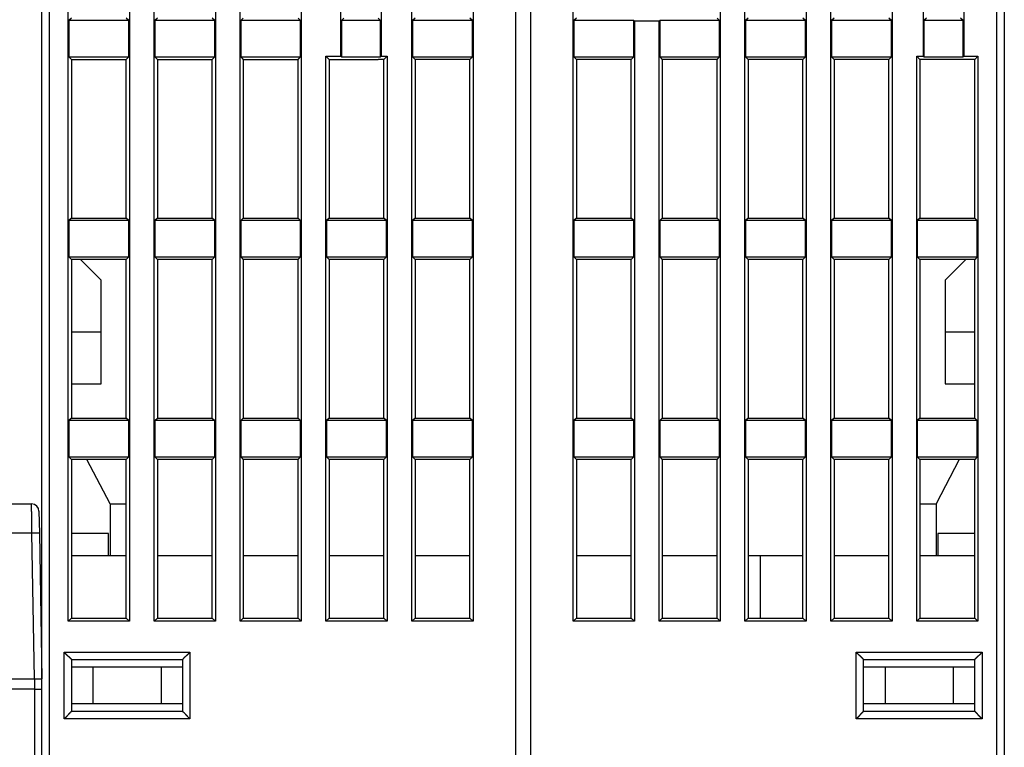
# Model space of a CAD drawing. Extents: x 131 to 813, y 37 to 564.
# Drawn here: x 614 to 680, y 456 to 505 of the extents above; entities that cross this region are included whole.
import ezdxf

# ---------------------------------------------------------------- set-up
doc = ezdxf.new("R2010")
doc.units = 0
doc.layers.add('204', color=7, linetype='CONTINUOUS')

msp = doc.modelspace()

# ---------------------------------------------------------------- linework, layer by layer
at = {"layer": '204', "color": 40, "linetype": 'CONTINUOUS'}
for p, q in [((647.17332, 448.16134), (647.17332, 546.16134)), ((648.17332, 546.16134), (648.17332, 448.16134)), ((615.17332, 452.16134), (615.17332, 544.66134)), ((615.67332, 544.66134), (615.67332, 452.16134)), ((679.67332, 452.16134), (679.67332, 544.66134)), ((680.17332, 544.66134), (680.17332, 452.16134)), ((622.7546, 464.24262), (622.7546, 542.88006)), ((626.89204, 542.88006), (626.89204, 464.24262)), ((628.5546, 464.24262), (628.5546, 542.88006)), ((632.69204, 542.88006), (632.69204, 464.24262)), ((640.1546, 464.24262), (640.1546, 542.88006)), ((644.29204, 542.88006), (644.29204, 464.24262)), ((651.0546, 464.24262), (651.0546, 542.88006)), ((660.99204, 542.88006), (660.99204, 464.24262)), ((662.6546, 464.24262), (662.6546, 542.88006)), ((666.79204, 542.88006), (666.79204, 464.24262)), ((668.4546, 464.24262), (668.4546, 542.88006)), ((672.59204, 542.88006), (672.59204, 464.24262)), ((616.9546, 464.24262), (616.9546, 529.38006)), ((621.09204, 529.38006), (621.09204, 464.24262)), ((635.3546, 502.37772), (635.3546, 518.24262)), ((638.09204, 518.24262), (638.09204, 502.37772)), ((674.7046, 502.38006), (674.7046, 518.24262)), ((677.44204, 518.24262), (677.44204, 502.38006)), ((617.17332, 504.96134), (616.99834, 504.78636)), ((616.99834, 504.78636), (616.99834, 502.33632)), ((621.0483, 504.78636), (616.99834, 504.78636)), ((621.0483, 504.78636), (620.87332, 504.96134)), ((621.0483, 502.33632), (621.0483, 504.78636)), ((622.97332, 504.96134), (622.79834, 504.78636)), ((622.79834, 504.78636), (622.79834, 502.33632)), ((626.8483, 504.78636), (622.79834, 504.78636)), ((626.8483, 504.78636), (626.67332, 504.96134)), ((626.8483, 502.33632), (626.8483, 504.78636)), ((628.77332, 504.96134), (628.59834, 504.78636)), ((628.59834, 504.78636), (628.59834, 502.33632)), ((632.6483, 504.78636), (628.59834, 504.78636)), ((632.6483, 504.78636), (632.47332, 504.96134)), ((632.6483, 502.33632), (632.6483, 504.78636)), ((635.57332, 504.96134), (635.39834, 504.78636)), ((635.39834, 504.78636), (635.39834, 502.33397)), ((638.0483, 504.78636), (635.39834, 504.78636)), ((638.0483, 504.78636), (637.87332, 504.96134)), ((638.0483, 502.33397), (638.0483, 504.78636)), ((640.37332, 504.96134), (640.19834, 504.78636)), ((640.19834, 504.78636), (640.19834, 502.33397)), ((644.2483, 504.78636), (640.19834, 504.78636)), ((644.2483, 504.78636), (644.07332, 504.96134)), ((644.2483, 502.33397), (644.2483, 504.78636)), ((651.27332, 504.96134), (651.09834, 504.78636)), ((651.09834, 504.78636), (651.09834, 502.33397)), ((655.1483, 504.78636), (651.09834, 504.78636)), ((655.1483, 504.78636), (655.19204, 504.74262)), ((655.1483, 502.33397), (655.1483, 504.78636)), ((655.19204, 504.74262), (655.19204, 464.24262)), ((656.8546, 504.74262), (655.19204, 504.74262)), ((656.8546, 504.74262), (656.89834, 504.78636)), ((656.8546, 464.24262), (656.8546, 504.74262)), ((656.89834, 504.78636), (656.89834, 502.33397)), ((660.9483, 504.78636), (656.89834, 504.78636)), ((660.9483, 504.78636), (660.77332, 504.96134)), ((660.9483, 502.33397), (660.9483, 504.78636)), ((662.87332, 504.96134), (662.69834, 504.78636)), ((662.69834, 504.78636), (662.69834, 502.33632)), ((666.7483, 504.78636), (662.69834, 504.78636)), ((666.7483, 504.78636), (666.57332, 504.96134)), ((666.7483, 502.33632), (666.7483, 504.78636)), ((668.67332, 504.96134), (668.49834, 504.78636)), ((668.49834, 504.78636), (668.49834, 502.33632)), ((672.5483, 504.78636), (668.49834, 504.78636)), ((672.5483, 504.78636), (672.37332, 504.96134)), ((672.5483, 502.33632), (672.5483, 504.78636)), ((674.92332, 504.96134), (674.74834, 504.78636)), ((674.74834, 504.78636), (674.74834, 502.33632)), ((677.3983, 504.78636), (674.74834, 504.78636)), ((677.3983, 504.78636), (677.22332, 504.96134)), ((677.3983, 502.33632), (677.3983, 504.78636)), ((616.99834, 502.33632), (617.17332, 502.16134)), ((616.99834, 502.33632), (621.0483, 502.33632)), ((617.17332, 502.16134), (617.17332, 502.16134)), ((617.17332, 502.16134), (620.87332, 502.16134)), ((617.17332, 502.16134), (617.17332, 491.46134)), ((620.87332, 502.16134), (621.0483, 502.33632)), ((620.87332, 491.46134), (620.87332, 502.16134)), ((622.79834, 502.33632), (622.97332, 502.16134)), ((622.79834, 502.33632), (626.8483, 502.33632)), ((622.97332, 502.16134), (626.67332, 502.16134)), ((622.97332, 502.16134), (622.97332, 491.46134)), ((626.67332, 502.16134), (626.8483, 502.33632)), ((626.67332, 491.46134), (626.67332, 502.16134)), ((628.59834, 502.33632), (628.77332, 502.16134)), ((628.59834, 502.33632), (632.6483, 502.33632)), ((628.77332, 502.16134), (632.47332, 502.16134)), ((628.77332, 502.16134), (628.77332, 491.46134)), ((632.47332, 502.16134), (632.6483, 502.33632)), ((632.47332, 491.46134), (632.47332, 502.16134)), ((634.3546, 464.24262), (634.3546, 502.37772)), ((634.3546, 502.37772), (635.3546, 502.37772)), ((634.3546, 502.37772), (634.57332, 502.159)), ((634.57332, 502.15974), (637.87332, 502.15937)), ((634.57332, 502.159), (634.57332, 491.46134)), ((635.3546, 502.37772), (635.39834, 502.33397)), ((635.39834, 502.33397), (638.0483, 502.33397)), ((637.87332, 502.159), (637.87332, 502.159)), ((638.27332, 502.159), (637.87332, 502.159)), ((638.0483, 502.33397), (638.09204, 502.37772)), ((638.09204, 502.37772), (638.49204, 502.37772)), ((638.27332, 502.159), (638.49204, 502.37772)), ((638.27332, 491.46134), (638.27332, 502.159)), ((638.49204, 502.37772), (638.49204, 464.24262)), ((640.19834, 502.33397), (640.37332, 502.159)), ((640.19834, 502.33397), (644.2483, 502.33397)), ((640.37332, 502.159), (640.37332, 491.46134)), ((644.07332, 502.159), (640.37332, 502.159)), ((644.07332, 502.159), (644.2483, 502.33397)), ((644.07332, 491.46134), (644.07332, 502.159)), ((651.09834, 502.33397), (651.27332, 502.159)), ((651.09834, 502.33397), (655.1483, 502.33397)), ((651.27332, 502.159), (651.27332, 491.46134)), ((654.97332, 502.159), (651.27332, 502.159)), ((654.97332, 502.159), (655.1483, 502.33397)), ((654.97332, 491.46134), (654.97332, 502.159)), ((656.89834, 502.33397), (660.9483, 502.33397)), ((656.89834, 502.33397), (657.07332, 502.159)), ((657.07332, 502.159), (657.07332, 491.46134)), ((660.77332, 502.159), (657.07332, 502.159)), ((660.77332, 502.159), (660.9483, 502.33397)), ((660.77332, 491.46134), (660.77332, 502.159)), ((662.69834, 502.33632), (662.87332, 502.16134)), ((662.69834, 502.33632), (666.7483, 502.33632)), ((666.57332, 502.16134), (662.87332, 502.16134)), ((662.87332, 502.16134), (662.87332, 491.46134)), ((666.57332, 502.16134), (666.7483, 502.33632)), ((666.57332, 491.46134), (666.57332, 502.16134)), ((668.49834, 502.33632), (668.67332, 502.16134)), ((668.49834, 502.33632), (672.5483, 502.33632)), ((668.67332, 502.16134), (668.67332, 491.46134)), ((672.37332, 502.16134), (668.67332, 502.16134)), ((668.67332, 502.16026), (668.67333, 502.16026)), ((672.37332, 502.16134), (672.5483, 502.33632)), ((672.37332, 491.46134), (672.37332, 502.16134)), ((674.2546, 464.24262), (674.2546, 502.38006)), ((674.2546, 502.38006), (674.47332, 502.16134)), ((674.2546, 502.38006), (674.7046, 502.38006)), ((675.07332, 502.16134), (674.47332, 502.16134)), ((674.47332, 502.16134), (674.47332, 491.46134)), ((674.7046, 502.38006), (674.74834, 502.33632)), ((674.74834, 502.33632), (677.3983, 502.33632)), ((678.17332, 502.16134), (675.07332, 502.16134)), ((677.3983, 502.33632), (677.44204, 502.38006)), ((677.44204, 502.38006), (678.39204, 502.38006)), ((678.17332, 502.16134), (678.39204, 502.38006)), ((678.17332, 491.46134), (678.17332, 502.16134)), ((678.39204, 502.38006), (678.39204, 464.24262)), ((617.17332, 491.46134), (616.99834, 491.28636)), ((617.17332, 491.46134), (620.87332, 491.46134)), ((621.0483, 491.28636), (620.87332, 491.46134)), ((622.97332, 491.46134), (622.79834, 491.28636)), ((622.97332, 491.46134), (626.67332, 491.46134)), ((626.8483, 491.28636), (626.67332, 491.46134)), ((628.77332, 491.46134), (628.59834, 491.28636)), ((628.77332, 491.46134), (632.47332, 491.46134)), ((632.6483, 491.28636), (632.47332, 491.46134)), ((634.57332, 491.46134), (634.39834, 491.28636)), ((634.57332, 491.46134), (638.27332, 491.46134)), ((638.4483, 491.28636), (638.27332, 491.46134)), ((640.37332, 491.46134), (640.19834, 491.28636)), ((640.37332, 491.46134), (644.07332, 491.46134)), ((644.2483, 491.28636), (644.07332, 491.46134)), ((651.27332, 491.46134), (651.09834, 491.28636)), ((651.27332, 491.46134), (654.97332, 491.46134)), ((655.1483, 491.28636), (654.97332, 491.46134)), ((657.07332, 491.46134), (656.89834, 491.28636)), ((657.07332, 491.46134), (660.77332, 491.46134)), ((660.9483, 491.28636), (660.77332, 491.46134)), ((662.87332, 491.46134), (662.69834, 491.28636)), ((662.87332, 491.46134), (666.57332, 491.46134)), ((666.7483, 491.28636), (666.57332, 491.46134)), ((668.67332, 491.46134), (668.49834, 491.28636)), ((668.67332, 491.46134), (672.37332, 491.46134)), ((672.5483, 491.28636), (672.37332, 491.46134)), ((674.47332, 491.46134), (674.29834, 491.28636)), ((674.47332, 491.46134), (678.17332, 491.46134)), ((678.3483, 491.28636), (678.17332, 491.46134)), ((616.99834, 491.28636), (616.99834, 488.83632)), ((621.0483, 491.28636), (616.99834, 491.28636)), ((621.0483, 488.83632), (621.0483, 491.28636)), ((622.79834, 491.28636), (622.79834, 488.83632)), ((626.8483, 491.28636), (622.79834, 491.28636)), ((626.8483, 488.83632), (626.8483, 491.28636)), ((628.59834, 491.28636), (628.59834, 488.83632)), ((632.6483, 491.28636), (628.59834, 491.28636)), ((632.6483, 488.83632), (632.6483, 491.28636)), ((634.39834, 491.28636), (634.39834, 488.83585)), ((638.4483, 491.28636), (634.39834, 491.28636)), ((638.4483, 488.83585), (638.4483, 491.28636)), ((640.19834, 491.28636), (640.19834, 488.83585)), ((644.2483, 491.28636), (640.19834, 491.28636)), ((644.2483, 488.83585), (644.2483, 491.28636)), ((651.09834, 491.28636), (651.09834, 488.83585)), ((655.1483, 491.28636), (651.09834, 491.28636)), ((655.1483, 488.83585), (655.1483, 491.28636)), ((656.89834, 491.28636), (656.89834, 488.83585)), ((660.9483, 491.28636), (656.89834, 491.28636)), ((660.9483, 488.83585), (660.9483, 491.28636)), ((662.69834, 491.28636), (662.69834, 488.83632)), ((666.7483, 491.28636), (662.69834, 491.28636)), ((666.7483, 488.83632), (666.7483, 491.28636)), ((668.49834, 491.28636), (668.49834, 488.83632)), ((672.5483, 491.28636), (668.49834, 491.28636)), ((672.5483, 488.83632), (672.5483, 491.28636)), ((674.29834, 491.28636), (674.29834, 488.83632)), ((678.3483, 491.28636), (674.29834, 491.28636)), ((678.3483, 488.83632), (678.3483, 491.28636)), ((617.17332, 488.66134), (616.99834, 488.83632)), ((616.99834, 488.83632), (621.0483, 488.83632)), ((620.87332, 488.66134), (621.0483, 488.83632)), ((622.97332, 488.66134), (622.79834, 488.83632)), ((622.79834, 488.83632), (626.8483, 488.83632)), ((626.67332, 488.66134), (626.8483, 488.83632)), ((628.59834, 488.83632), (628.77332, 488.66134)), ((628.59834, 488.83632), (632.6483, 488.83632)), ((632.47332, 488.66134), (632.6483, 488.83632)), ((634.57332, 488.66087), (634.39834, 488.83585)), ((634.39834, 488.83585), (638.4483, 488.83585)), ((638.27332, 488.66087), (638.4483, 488.83585)), ((640.37332, 488.66087), (640.19834, 488.83585)), ((640.19834, 488.83585), (644.2483, 488.83585)), ((644.07332, 488.66087), (644.2483, 488.83585)), ((651.27332, 488.66087), (651.09834, 488.83585)), ((651.09834, 488.83585), (655.1483, 488.83585)), ((654.97332, 488.66087), (655.1483, 488.83585)), ((656.89834, 488.83585), (660.9483, 488.83585)), ((656.89834, 488.83585), (657.07332, 488.66087)), ((660.77332, 488.66087), (660.9483, 488.83585)), ((662.87332, 488.66134), (662.69834, 488.83632)), ((662.69834, 488.83632), (666.7483, 488.83632)), ((666.57332, 488.66134), (666.7483, 488.83632)), ((668.67332, 488.66134), (668.49834, 488.83632)), ((668.49834, 488.83632), (672.5483, 488.83632)), ((672.37332, 488.66134), (672.5483, 488.83632)), ((674.29834, 488.83632), (674.47332, 488.66134)), ((674.29834, 488.83632), (678.3483, 488.83632)), ((678.3483, 488.83632), (678.17332, 488.66134)), ((617.17332, 488.66134), (617.17332, 477.96134)), ((620.87332, 488.66134), (617.17332, 488.66134)), ((619.17332, 487.26134), (617.77331, 488.66135)), ((620.87332, 477.96134), (620.87332, 488.66134)), ((622.97332, 488.66134), (622.97332, 477.96134)), ((626.67332, 488.66134), (622.97332, 488.66134)), ((626.67332, 477.96134), (626.67332, 488.66134)), ((628.77332, 488.66134), (628.77332, 477.96134)), ((632.47332, 488.66134), (628.77332, 488.66134)), ((632.47332, 477.96134), (632.47332, 488.66134)), ((634.57332, 488.66087), (634.57332, 477.96134)), ((638.27332, 488.66087), (634.57332, 488.66087)), ((638.27332, 477.96134), (638.27332, 488.66087)), ((640.37332, 488.66087), (640.37332, 477.96134)), ((644.07332, 488.66087), (640.37332, 488.66087)), ((644.07332, 477.96134), (644.07332, 488.66087)), ((651.27332, 488.66087), (651.27332, 477.96134)), ((654.97332, 488.66087), (651.27332, 488.66087)), ((654.97332, 477.96134), (654.97332, 488.66087)), ((657.07332, 488.66087), (657.07332, 477.96134)), ((660.77332, 488.66087), (657.07332, 488.66087)), ((660.77332, 477.96134), (660.77332, 488.66087)), ((662.87332, 488.66134), (662.87332, 477.96134)), ((666.57332, 488.66134), (662.87332, 488.66134)), ((666.57332, 477.96134), (666.57332, 488.66134)), ((668.67332, 488.66134), (668.67332, 477.96134)), ((672.37332, 488.66134), (668.67332, 488.66134)), ((672.37332, 477.96134), (672.37332, 488.66134)), ((678.17332, 488.66134), (674.47332, 488.66134)), ((674.47332, 488.66134), (674.47332, 477.96134)), ((677.57333, 488.66135), (676.17332, 487.26134)), ((678.17332, 477.96134), (678.17332, 488.66134)), ((619.17332, 483.76134), (619.17332, 487.26134)), ((676.17332, 487.26134), (676.17332, 483.76134)), ((619.17332, 483.76134), (617.17332, 483.76134)), ((619.17332, 480.2609), (619.17332, 483.76134)), ((676.17332, 483.76134), (676.17332, 480.26089)), ((678.17332, 483.76134), (676.17332, 483.76134)), ((617.17332, 480.26134), (619.17332, 480.26134)), ((676.17332, 480.26134), (678.17332, 480.26134)), ((617.17332, 477.96134), (616.99834, 477.78636)), ((616.99834, 477.78636), (616.99834, 475.33632)), ((621.0483, 477.78636), (616.99834, 477.78636)), ((617.17332, 477.96134), (620.87332, 477.96134)), ((621.0483, 477.78636), (620.87332, 477.96134)), ((621.0483, 475.33632), (621.0483, 477.78636)), ((622.79834, 477.78636), (622.97332, 477.96134)), ((622.79834, 477.78636), (622.79834, 475.33632)), ((626.8483, 477.78636), (622.79834, 477.78636)), ((622.97332, 477.96134), (626.67332, 477.96134)), ((626.67332, 477.96134), (626.8483, 477.78636)), ((626.8483, 475.33632), (626.8483, 477.78636)), ((628.77332, 477.96134), (628.59834, 477.78636)), ((628.59834, 477.78636), (628.59834, 475.33632)), ((632.6483, 477.78636), (628.59834, 477.78636)), ((628.77332, 477.96134), (632.47332, 477.96134)), ((632.47332, 477.96134), (632.6483, 477.78636)), ((632.6483, 475.33632), (632.6483, 477.78636)), ((634.57332, 477.96134), (634.39834, 477.78636)), ((634.39834, 477.78636), (634.39834, 475.33632)), ((638.4483, 477.78636), (634.39834, 477.78636)), ((634.57332, 477.96134), (638.27332, 477.96134)), ((638.4483, 477.78636), (638.27332, 477.96134)), ((638.4483, 475.33632), (638.4483, 477.78636)), ((640.37332, 477.96134), (640.19834, 477.78636)), ((640.19834, 477.78636), (640.19834, 475.33632)), ((644.2483, 477.78636), (640.19834, 477.78636)), ((640.37332, 477.96134), (644.07332, 477.96134)), ((644.2483, 477.78636), (644.07332, 477.96134)), ((644.2483, 475.33632), (644.2483, 477.78636)), ((651.27332, 477.96134), (651.09834, 477.78636)), ((651.09834, 477.78636), (651.09834, 475.33632)), ((655.1483, 477.78636), (651.09834, 477.78636)), ((651.27332, 477.96134), (654.97332, 477.96134)), ((655.1483, 477.78636), (654.97332, 477.96134)), ((655.1483, 475.33632), (655.1483, 477.78636)), ((657.07332, 477.96134), (656.89834, 477.78636)), ((656.89834, 477.78636), (656.89834, 475.33632)), ((660.9483, 477.78636), (656.89834, 477.78636)), ((657.07332, 477.96134), (660.77332, 477.96134)), ((660.77332, 477.96134), (660.9483, 477.78636)), ((660.9483, 475.33632), (660.9483, 477.78636)), ((662.87332, 477.96134), (662.69834, 477.78636)), ((662.69834, 477.78636), (662.69834, 475.33632)), ((666.7483, 477.78636), (662.69834, 477.78636)), ((662.87332, 477.96134), (666.57332, 477.96134)), ((666.7483, 477.78636), (666.57332, 477.96134)), ((666.7483, 475.33632), (666.7483, 477.78636)), ((668.67332, 477.96134), (668.49834, 477.78636)), ((668.49834, 477.78636), (668.49834, 475.33632)), ((672.5483, 477.78636), (668.49834, 477.78636)), ((668.67332, 477.96134), (672.37332, 477.96134)), ((672.5483, 477.78636), (672.37332, 477.96134)), ((672.5483, 475.33632), (672.5483, 477.78636)), ((674.47332, 477.96134), (674.29834, 477.78636)), ((674.29834, 477.78636), (674.29834, 475.33632)), ((678.3483, 477.78636), (674.29834, 477.78636)), ((674.47332, 477.96134), (678.17332, 477.96134)), ((678.17332, 477.96134), (678.3483, 477.78636)), ((678.3483, 475.33632), (678.3483, 477.78636)), ((616.99834, 475.33632), (617.17332, 475.16134)), ((616.99834, 475.33632), (621.0483, 475.33632)), ((617.17332, 475.16134), (617.17332, 464.46134)), ((620.87332, 475.16134), (617.17332, 475.16134)), ((619.77332, 472.16134), (618.21331, 475.16136)), ((620.87332, 475.16134), (621.0483, 475.33632)), ((620.87332, 464.46134), (620.87332, 475.16134)), ((622.79834, 475.33632), (622.97332, 475.16134)), ((622.79834, 475.33632), (626.8483, 475.33632)), ((622.97332, 475.16134), (622.97332, 464.46134)), ((626.67332, 475.16134), (622.97332, 475.16134)), ((626.67332, 475.16134), (626.8483, 475.33632)), ((626.67332, 464.46134), (626.67332, 475.16134)), ((628.59834, 475.33632), (628.77332, 475.16134)), ((628.59834, 475.33632), (632.6483, 475.33632)), ((628.77332, 475.16134), (628.77332, 464.46134)), ((632.47332, 475.16134), (628.77332, 475.16134)), ((632.47332, 475.16134), (632.6483, 475.33632)), ((632.47332, 464.46134), (632.47332, 475.16134)), ((634.39834, 475.33632), (634.57332, 475.16134)), ((634.39834, 475.33632), (638.4483, 475.33632)), ((634.57332, 475.16134), (634.57332, 464.46134)), ((638.27332, 475.16134), (634.57332, 475.16134)), ((638.27332, 475.16134), (638.4483, 475.33632)), ((638.27332, 464.46134), (638.27332, 475.16134)), ((640.19834, 475.33632), (640.37332, 475.16134)), ((640.19834, 475.33632), (644.2483, 475.33632)), ((640.37332, 475.16134), (640.37332, 464.46134)), ((644.07332, 475.16134), (640.37332, 475.16134)), ((644.07332, 475.16134), (644.2483, 475.33632)), ((644.07332, 464.46134), (644.07332, 475.16134)), ((651.09834, 475.33632), (651.27332, 475.16134)), ((651.09834, 475.33632), (655.1483, 475.33632)), ((651.27332, 475.16134), (651.27332, 464.46134)), ((654.97332, 475.16134), (651.27332, 475.16134)), ((654.97332, 475.16134), (655.1483, 475.33632)), ((654.97332, 464.46134), (654.97332, 475.16134)), ((656.89834, 475.33632), (660.9483, 475.33632)), ((656.89834, 475.33632), (657.07332, 475.16134)), ((660.77332, 475.16134), (657.07332, 475.16134)), ((657.07332, 475.16134), (657.07332, 464.46134)), ((660.77332, 475.16134), (660.9483, 475.33632)), ((660.77332, 464.46134), (660.77332, 475.16134)), ((662.69834, 475.33632), (662.87332, 475.16134)), ((662.69834, 475.33632), (666.7483, 475.33632)), ((666.57332, 475.16134), (662.87332, 475.16134)), ((662.87332, 475.16134), (662.87332, 464.46134)), ((666.57332, 475.16134), (666.7483, 475.33632)), ((666.57332, 464.46134), (666.57332, 475.16134)), ((668.49834, 475.33632), (668.67332, 475.16134)), ((668.49834, 475.33632), (672.5483, 475.33632)), ((672.37332, 475.16134), (668.67332, 475.16134)), ((668.67332, 475.16134), (668.67332, 464.46134)), ((672.37332, 475.16134), (672.5483, 475.33632)), ((672.37332, 464.46134), (672.37332, 475.16134)), ((674.29834, 475.33632), (674.47332, 475.16134)), ((674.29834, 475.33632), (678.3483, 475.33632)), ((678.17332, 475.16134), (674.47332, 475.16134)), ((674.47332, 475.16134), (674.47332, 464.46134)), ((677.13333, 475.16136), (675.57332, 472.16134)), ((678.3483, 475.33632), (678.17332, 475.16134)), ((678.17332, 464.46134), (678.17332, 475.16134)), ((563.87064, 472.16134), (614.476, 472.16134)), ((619.77332, 472.16134), (619.77332, 468.66395)), ((619.77332, 472.16134), (620.8733, 472.16134)), ((674.4733, 472.16134), (675.57332, 472.16134)), ((675.57332, 472.16134), (675.57332, 468.66395)), ((614.97593, 471.67007), (615.00165, 470.19625)), ((614.50173, 470.19625), (563.84491, 470.19625)), ((614.6734, 460.36134), (614.50173, 470.19625)), ((615.00165, 470.19625), (615.17332, 460.36134)), ((619.67332, 470.16393), (617.17332, 470.16393)), ((619.67332, 468.66393), (619.67332, 470.16393)), ((678.17332, 470.16393), (675.67332, 470.16393)), ((675.67332, 470.16393), (675.67332, 468.66393)), ((615.01097, 469.66134), (615.01099, 469.66134)), ((620.8733, 468.66393), (617.17332, 468.66393)), ((626.67332, 468.66393), (622.97332, 468.66393)), ((632.47333, 468.66393), (628.77334, 468.66393)), ((638.2733, 468.66393), (634.5733, 468.66393)), ((644.07331, 468.66393), (640.37332, 468.66393)), ((654.97334, 468.66393), (651.27334, 468.66393)), ((660.7733, 468.66393), (657.0733, 468.66393)), ((663.67332, 468.66393), (662.87332, 468.66393)), ((663.67332, 468.66393), (663.67332, 464.46136)), ((666.57332, 468.66393), (663.67332, 468.66393)), ((672.37333, 468.66393), (668.67333, 468.66393)), ((678.17332, 468.66393), (674.4733, 468.66393)), ((617.17332, 464.46134), (616.9546, 464.24262)), ((621.09204, 464.24262), (616.9546, 464.24262)), ((617.17332, 464.46134), (620.87332, 464.46134)), ((621.09204, 464.24262), (620.87332, 464.46134)), ((622.97332, 464.46134), (622.7546, 464.24262)), ((626.89204, 464.24262), (622.7546, 464.24262)), ((622.97332, 464.46134), (626.67332, 464.46134)), ((626.89204, 464.24262), (626.67332, 464.46134)), ((628.77332, 464.46134), (628.5546, 464.24262)), ((632.69204, 464.24262), (628.5546, 464.24262)), ((628.77332, 464.46134), (632.47332, 464.46134)), ((632.69204, 464.24262), (632.47332, 464.46134)), ((634.57332, 464.46134), (634.3546, 464.24262)), ((638.49204, 464.24262), (634.3546, 464.24262)), ((634.57332, 464.46134), (638.27332, 464.46134)), ((638.49204, 464.24262), (638.27332, 464.46134)), ((640.37332, 464.46134), (640.1546, 464.24262)), ((644.29204, 464.24262), (640.1546, 464.24262)), ((640.37332, 464.46134), (644.07332, 464.46134)), ((644.29204, 464.24262), (644.07332, 464.46134)), ((651.27332, 464.46134), (651.0546, 464.24262)), ((655.19204, 464.24262), (651.0546, 464.24262)), ((651.27332, 464.46134), (654.97332, 464.46134)), ((655.19204, 464.24262), (654.97332, 464.46134)), ((657.07332, 464.46134), (656.8546, 464.24262)), ((660.99204, 464.24262), (656.8546, 464.24262)), ((657.07332, 464.46134), (660.77332, 464.46134)), ((660.99204, 464.24262), (660.77332, 464.46134)), ((662.87332, 464.46134), (662.6546, 464.24262)), ((666.79204, 464.24262), (662.6546, 464.24262)), ((662.87332, 464.46134), (666.57332, 464.46134)), ((666.79204, 464.24262), (666.57332, 464.46134)), ((668.67332, 464.46134), (668.4546, 464.24262)), ((672.59204, 464.24262), (668.4546, 464.24262)), ((668.67332, 464.46134), (672.37332, 464.46134)), ((672.59204, 464.24262), (672.37332, 464.46134)), ((674.47332, 464.46134), (674.2546, 464.24262)), ((678.39204, 464.24262), (674.2546, 464.24262)), ((674.47332, 464.46134), (678.17332, 464.46134)), ((678.17332, 464.46134), (678.39204, 464.24262)), ((616.67332, 457.66134), (616.67332, 462.16134)), ((616.67332, 462.16134), (625.17332, 462.16134)), ((617.17332, 461.66134), (624.67332, 461.66134)), ((617.17332, 461.66134), (617.17332, 458.16134)), ((624.67332, 461.66134), (624.67332, 458.16134)), ((625.17332, 462.16134), (625.17332, 457.66134)), ((670.17332, 462.16134), (678.67332, 462.16134)), ((670.17332, 457.66134), (670.17332, 462.16134)), ((670.67332, 458.16134), (670.67332, 461.66134)), ((670.67332, 461.66134), (678.17332, 461.66134)), ((678.17332, 458.16134), (678.17332, 461.66134)), ((678.67332, 462.16134), (678.67332, 457.66134)), ((617.17332, 461.16134), (618.6167, 461.16134)), ((618.6167, 461.16134), (623.22994, 461.16134)), ((618.6167, 461.16134), (618.6167, 458.66134)), ((623.22994, 461.16134), (624.67332, 461.16134)), ((623.22994, 461.16134), (623.22994, 458.66134)), ((670.67332, 461.16134), (672.1167, 461.16134)), ((672.1167, 461.16134), (676.72994, 461.16134)), ((672.1167, 461.16134), (672.1167, 458.66134)), ((676.72994, 461.16134), (678.17332, 461.16134)), ((676.72994, 461.16134), (676.72994, 458.66134)), ((563.67324, 460.36134), (614.6734, 460.36134)), ((614.67332, 460.36134), (614.67332, 459.66134)), ((614.6734, 460.36134), (615.17317, 460.36134)), ((614.67332, 459.66134), (611.17333, 459.66134)), ((614.67332, 459.66134), (615.17332, 459.66134)), ((614.67332, 459.66134), (614.67332, 422.36134)), ((618.6167, 458.66134), (617.17332, 458.66134)), ((623.22994, 458.66134), (618.6167, 458.66134)), ((624.67332, 458.66134), (623.22994, 458.66134)), ((672.1167, 458.66134), (670.67332, 458.66134)), ((676.72994, 458.66134), (672.1167, 458.66134)), ((678.17332, 458.66134), (676.72994, 458.66134)), ((625.17332, 457.66134), (616.67332, 457.66134)), ((624.67332, 458.16134), (617.17332, 458.16134)), ((678.67332, 457.66134), (670.17332, 457.66134)), ((678.17332, 458.16134), (670.67332, 458.16134))]:
    msp.add_line(p, q, dxfattribs=at)
for points in [[(614.50175, 470.19626), (614.50085, 470.24844, -0.00009141), (614.49997, 470.30042, -0.00009405), (614.49911, 470.3522, -0.00009288), (614.49828, 470.40377, -0.00008747), (614.49746, 470.45509, -0.00008379), (614.49667, 470.50614, -0.00008057), (614.4959, 470.55688, -0.00007768), (614.49515, 470.60732, -0.00007405), (614.49442, 470.6574, -0.00007108), (614.49371, 470.70713, -0.00006766), (614.49302, 470.75645, -0.00006479), (614.49234, 470.80538, -0.00006137), (614.49169, 470.85385, -0.00005851), (614.49105, 470.90188, -0.00005511), (614.49042, 470.9494, -0.00005225), (614.48982, 470.99644, -0.00004881), (614.48922, 471.04292, -0.00004589), (614.48865, 471.08887, -0.00004238), (614.48809, 471.13422, -0.00003937), (614.48754, 471.17898, -0.00003572), (614.48701, 471.2231, -0.00003256), (614.48649, 471.26659, -0.00002874), (614.48598, 471.30938, -0.00002536), (614.48549, 471.35149, -0.00002124), (614.485, 471.39287, -0.00001761), (614.48453, 471.43352, -0.00001331), (614.48407, 471.47338, -0.00000907), (614.48362, 471.51246, -0.00000361), (614.48318, 471.55069, 0.00000053), (614.48275, 471.58798, 0.00000442), (614.48233, 471.62416, 0.00000596), (614.48192, 471.65927, 0.00000513), (614.48153, 471.69327, 0.00000484), (614.48114, 471.72619, 0.00000497), (614.48077, 471.75797, 0.00000504), (614.48041, 471.78865, 0.00000491), (614.48007, 471.81816, 0.00000488), (614.47974, 471.84656, 0.00000482), (614.47942, 471.87378, 0.00000482), (614.47911, 471.89986, 0.00000474), (614.47882, 471.92475, 0.00000473), (614.47854, 471.94847, 0.00000465), (614.47827, 471.97097, 0.00000465), (614.47802, 471.99229, 0.00000457), (614.47778, 472.01238, 0.00000457), (614.47756, 472.03126, 0.00000448), (614.47735, 472.04888, 0.00000449), (614.47715, 472.06529, 0.00000439), (614.47697, 472.08042, 0.00000439), (614.47681, 472.0943, 0.00000426), (614.47666, 472.10688, 0.00000428), (614.47652, 472.11822, 0.00000416), (614.4764, 472.12827, 0.0000041), (614.4763, 472.13696, 0.00000388), (614.47621, 472.14418, 0.00000393), (614.47613, 472.15044, 0.00000277), (614.47607, 472.15617, 0.00000242), (614.476, 472.16132, 0.00000413)], [(615.00163, 470.19626), (615.00146, 470.19626, -0.00463526), (615.00095, 470.19627, -0.00046358), (615.00008, 470.19627, -0.00013599), (614.99889, 470.19628, -0.00001742), (614.99735, 470.19629, 0.0000205), (614.99548, 470.19631, 0.0000378), (614.99327, 470.19632, 0.00004638), (614.99074, 470.19634, 0.0000557), (614.98787, 470.19636, 0.00005934), (614.98469, 470.19638, 0.00006413), (614.98117, 470.19641, 0.00006572), (614.97734, 470.19643, 0.00006906), (614.97319, 470.19645, 0.00006991), (614.96872, 470.19648, 0.00007242), (614.96394, 470.1965, 0.00007293), (614.95885, 470.19653, 0.00007499), (614.95344, 470.19655, 0.00007534), (614.94774, 470.19658, 0.00007713), (614.94172, 470.1966, 0.0000774), (614.93541, 470.19663, 0.000079), (614.92879, 470.19665, 0.00007924), (614.92189, 470.19667, 0.00008072), (614.91468, 470.19669, 0.00008095), (614.90719, 470.19671, 0.00008231), (614.8994, 470.19673, 0.00008259), (614.89133, 470.19674, 0.00008398), (614.88296, 470.19675, 0.00008414), (614.87433, 470.19676, 0.00008517), (614.8654, 470.19677, 0.0000858), (614.85621, 470.19677, 0.00008782), (614.84672, 470.19677, 0.00008699), (614.83699, 470.19677, 0.00008567), (614.82701, 470.19676, 0.00007936), (614.81682, 470.19675, 0.0000682), (614.80644, 470.19674, 0.00005961), (614.79588, 470.19673, 0.00005172), (614.78513, 470.19671, 0.0000447), (614.7742, 470.19669, 0.00003733), (614.7631, 470.19667, 0.00003102), (614.75184, 470.19665, 0.00002447), (614.74042, 470.19662, 0.00001884), (614.72885, 470.1966, 0.00001287), (614.71713, 470.19657, 0.00000771), (614.70527, 470.19655, 0.00000209), (614.69328, 470.19652, -0.00000257), (614.68117, 470.19649, -0.00000751), (614.66894, 470.19647, -0.00001233), (614.65658, 470.19644, -0.00001823), (614.64409, 470.19642, -0.00002117), (614.63156, 470.19639, -0.00002259), (614.61901, 470.19637, -0.00003141), (614.60616, 470.19635, -0.00004685), (614.59291, 470.19633, -0.00003531), (614.58043, 470.19631, -0.00000401), (614.5691, 470.1963, -0.00006452), (614.55442, 470.19628, -0.00012972), (614.53165, 470.19627, -0.00006385), (614.50175, 470.19626, -0.00003251)], [(616.67332, 462.16132), (616.68474, 462.14577, 0.00535343), (616.69644, 462.13053, 0.00555714), (616.70844, 462.11563, 0.00545446), (616.72069, 462.10103, 0.00500255), (616.73317, 462.08674, 0.00467671), (616.74587, 462.07273, 0.00438191), (616.75875, 462.05899, 0.00410503), (616.7718, 462.04551, 0.00376477), (616.78498, 462.03227, 0.00347086), (616.79829, 462.01926, 0.00313839), (616.81169, 462.00648, 0.00284519), (616.82517, 461.99389, 0.002507), (616.83869, 461.98151, 0.00220931), (616.85224, 461.9693, 0.0018673), (616.86579, 461.95725, 0.00156404), (616.87932, 461.94536, 0.00121431), (616.89281, 461.93361, 0.00090248), (616.90623, 461.92198, 0.0005429), (616.91956, 461.91047, 0.00021657), (616.93278, 461.89906, -0.00016328), (616.94586, 461.88774, -0.00050188), (616.95878, 461.87649, -0.00088478), (616.97152, 461.8653, -0.00127117), (616.98406, 461.85415, -0.00175476), (616.99636, 461.84304, -0.00201876), (617.00842, 461.83197, -0.00211206), (617.0202, 461.82097, -0.00209241), (617.03171, 461.81005, -0.00192877), (617.04289, 461.79927, -0.00182779), (617.05376, 461.78865, -0.00173899), (617.06427, 461.77823, -0.00167215), (617.07443, 461.76803, -0.00157925), (617.0842, 461.7581, -0.00151823), (617.09357, 461.74846, -0.00143916), (617.10251, 461.73915, -0.00138907), (617.11102, 461.7302, -0.001316), (617.11907, 461.72165, -0.00127495), (617.12664, 461.71352, -0.00121055), (617.13371, 461.70585, -0.00117441), (617.14027, 461.69867, -0.00110704), (617.14628, 461.69204, -0.00108925), (617.15176, 461.68594, -0.00105062), (617.15668, 461.68042, -0.00100462), (617.16096, 461.67557, -0.00088764), (617.16457, 461.67147, -0.00097529), (617.16772, 461.66784, -0.00104272), (617.17064, 461.66445, -0.00111382), (617.17331, 461.66133, -0.00147858)], [(625.1733, 462.16132), (625.16188, 462.14577, -0.0053561), (625.15018, 462.13053, -0.00555985), (625.13819, 462.11563, -0.00545708), (625.12594, 462.10103, -0.00500495), (625.11346, 462.08674, -0.00467894), (625.10076, 462.07273, -0.00438399), (625.08788, 462.05899, -0.00410696), (625.07484, 462.04551, -0.00376655), (625.06165, 462.03227, -0.00347251), (625.04835, 462.01926, -0.00313989), (625.03494, 462.00648, -0.00284657), (625.02147, 461.99389, -0.00250826), (625.00795, 461.98151, -0.00221046), (624.9944, 461.9693, -0.00186834), (624.98085, 461.95725, -0.00156498), (624.96732, 461.94536, -0.00121514), (624.95383, 461.93361, -0.00090322), (624.94041, 461.92198, -0.00054355), (624.92708, 461.91047, -0.00021714), (624.91386, 461.89906, 0.0001628), (624.90078, 461.88774, 0.00050149), (624.88786, 461.87649, 0.00088447), (624.87512, 461.8653, 0.00127095), (624.86258, 461.85415, 0.00175466), (624.85028, 461.84304, 0.0020187), (624.83822, 461.83197, 0.00211198), (624.82644, 461.82097, 0.00209226), (624.81494, 461.81005, 0.00192848), (624.80375, 461.79927, 0.00182738), (624.79288, 461.78865, 0.00173844), (624.78237, 461.77823, 0.00167146), (624.77221, 461.76803, 0.00157838), (624.76244, 461.7581, 0.00151717), (624.75307, 461.74846, 0.00143785), (624.74413, 461.73915, 0.00138751), (624.73561, 461.7302, 0.00131413), (624.72757, 461.72165, 0.00127268), (624.71999, 461.71352, 0.0012077), (624.71292, 461.70585, 0.00117106), (624.70636, 461.69867, 0.00110329), (624.70035, 461.69204, 0.001084), (624.69487, 461.68594, 0.00104216), (624.68996, 461.68042, 0.00099625), (624.68567, 461.67557, 0.00088512), (624.68206, 461.67147, 0.00095781), (624.6789, 461.66784, 0.00097428), (624.67598, 461.66445, 0.00102029), (624.67331, 461.66133, 0.00137751)], [(670.67335, 461.66133), (670.67297, 461.66179, 0.00927658), (670.67192, 461.66305, 0.00058509), (670.67016, 461.66515, 0.00054607), (670.66774, 461.66801, 0.0010465), (670.66467, 461.67162, 0.00111063), (670.66097, 461.67591, 0.00114478), (670.65666, 461.68088, 0.00115358), (670.65176, 461.68647, 0.00124115), (670.64628, 461.69266, 0.00127224), (670.64026, 461.69939, 0.00134845), (670.63369, 461.70665, 0.00138589), (670.62662, 461.71438, 0.00146838), (670.61904, 461.72256, 0.00151604), (670.61098, 461.73114, 0.00160431), (670.60246, 461.74011, 0.00166239), (670.59351, 461.7494, 0.00175984), (670.58413, 461.75899, 0.00182929), (670.57435, 461.76884, 0.00193652), (670.56418, 461.77892, 0.00202134), (670.55365, 461.78919, 0.00214726), (670.54277, 461.79961, 0.0022417), (670.53157, 461.81015, 0.00236598), (670.52006, 461.82078, 0.00222781), (670.50826, 461.83149, 0.00183217), (670.49619, 461.84229, 0.00149377), (670.48389, 461.8532, 0.00114175), (670.47136, 461.86421, 0.00084026), (670.45864, 461.87534, 0.00051972), (670.44573, 461.88658, 0.00024511), (670.43268, 461.89795, -0.0000523), (670.41949, 461.90945, -0.00030646), (670.4062, 461.92109, -0.00058515), (670.39281, 461.93288, -0.00082831), (670.37936, 461.94481, -0.00110318), (670.36587, 461.9569, -0.00132781), (670.35236, 461.96915, -0.00156917), (670.33885, 461.98157, -0.00182612), (670.32535, 461.99417, -0.00216094), (670.31188, 462.00699, -0.0022839), (670.29853, 462.01992, -0.00228562), (670.28533, 462.03297, -0.00288094), (670.27206, 462.04645, -0.00396481), (670.25865, 462.06049, -0.00300566), (670.24613, 462.0738, -0.00057665), (670.23487, 462.08593, -0.00507868), (670.22091, 462.10203, -0.0098723), (670.20011, 462.12752, -0.00487813), (670.1733, 462.16132, -0.00251348)], [(678.17335, 461.66133), (678.17372, 461.66179, -0.01441821), (678.17476, 461.66305, -0.001133), (678.17652, 461.66515, -0.00073577), (678.17893, 461.66801, -0.0011415), (678.182, 461.67162, -0.00116683), (678.18569, 461.67591, -0.00118226), (678.19, 461.68088, -0.00117992), (678.19489, 461.68647, -0.00126056), (678.20037, 461.69266, -0.00128697), (678.20639, 461.69939, -0.00135989), (678.21296, 461.70665, -0.00139494), (678.22003, 461.71438, -0.00147559), (678.22761, 461.72256, -0.00152184), (678.23566, 461.73114, -0.00160897), (678.24418, 461.74011, -0.00166615), (678.25313, 461.7494, -0.00176281), (678.26251, 461.75899, -0.00183163), (678.27229, 461.76884, -0.00193829), (678.28246, 461.77892, -0.00202264), (678.29299, 461.78919, -0.00214812), (678.30387, 461.79961, -0.0022422), (678.31507, 461.81015, -0.00236613), (678.32659, 461.82078, -0.00222781), (678.33838, 461.83149, -0.00183216), (678.35045, 461.84229, -0.00149376), (678.36275, 461.8532, -0.00114173), (678.37528, 461.86421, -0.00084023), (678.38801, 461.87534, -0.00051969), (678.40091, 461.88658, -0.00024507), (678.41396, 461.89795, 0.00005234), (678.42715, 461.90945, 0.00030651), (678.44044, 461.92109, 0.00058521), (678.45383, 461.93288, 0.00082837), (678.46728, 461.94481, 0.00110325), (678.48077, 461.9569, 0.00132788), (678.49428, 461.96915, 0.00156925), (678.50779, 461.98157, 0.00182621), (678.52129, 461.99417, 0.00216104), (678.53476, 462.00699, 0.002284), (678.54811, 462.01992, 0.00228572), (678.56131, 462.03297, 0.00288106), (678.57458, 462.04645, 0.00396498), (678.58799, 462.06049, 0.00300579), (678.60051, 462.0738, 0.00057668), (678.61177, 462.08593, 0.00507889), (678.62573, 462.10203, 0.00987272), (678.64652, 462.12752, 0.00487835), (678.67334, 462.16132, 0.00251359)], [(617.17331, 458.16135), (617.17285, 458.16098, 0.00882815), (617.17159, 458.15993, 0.00052612), (617.1695, 458.15817, 0.00052559), (617.16664, 458.15576, 0.00103647), (617.16303, 458.15268, 0.00110463), (617.15874, 458.14899, 0.00114072), (617.15377, 458.14467, 0.00115066), (617.14819, 458.13978, 0.00123898), (617.142, 458.1343, 0.00127055), (617.13527, 458.12828, 0.0013471), (617.12801, 458.12171, 0.00138479), (617.12028, 458.11464, 0.00146748), (617.1121, 458.10705, 0.00151529), (617.10352, 458.099, 0.00160369), (617.09455, 458.09048, 0.00166187), (617.08526, 458.08153, 0.00175941), (617.07567, 458.07215, 0.00182893), (617.06582, 458.06237, 0.00193624), (617.05574, 458.0522, 0.00202112), (617.04547, 458.04167, 0.00214711), (617.03505, 458.03079, 0.00224161), (617.02451, 458.01959, 0.00236595), (617.01389, 458.00807, 0.00222772), (617.00317, 457.99628, 0.00183189), (616.99237, 457.98421, 0.00149333), (616.98146, 457.97191, 0.00114113), (616.97045, 457.95938, 0.0008395), (616.95932, 457.94666, 0.0005188), (616.94808, 457.93375, 0.00024405), (616.93671, 457.9207, -0.00005351), (616.92521, 457.90751, -0.00030781), (616.91357, 457.89422, -0.00058666), (616.90178, 457.88083, -0.00082995), (616.88985, 457.86739, -0.00110499), (616.87776, 457.85389, -0.00132975), (616.86551, 457.84038, -0.00157126), (616.85309, 457.82687, -0.00182839), (616.84048, 457.81338, -0.00216345), (616.82767, 457.79991, -0.00228647), (616.81473, 457.78656, -0.00228813), (616.80169, 457.77337, -0.00288397), (616.78821, 457.7601, -0.0039688), (616.77416, 457.74669, -0.0030087), (616.76085, 457.73417, -0.00057737), (616.74872, 457.72291, -0.00508357), (616.73262, 457.70895, -0.00988158), (616.70712, 457.68817, -0.00488271), (616.67332, 457.66136, -0.00251585)], [(624.67331, 458.16135), (624.67377, 458.16098, -0.0107919), (624.67503, 458.15993, -0.00075096), (624.67712, 458.15817, -0.00060363), (624.67999, 458.15576, -0.0010753), (624.6836, 458.15268, -0.00112769), (624.68789, 458.14899, -0.00115617), (624.69286, 458.14467, -0.0011616), (624.69845, 458.13978, -0.00124707), (624.70464, 458.1343, -0.00127674), (624.71137, 458.12828, -0.00135195), (624.71863, 458.12171, -0.00138867), (624.72636, 458.11464, -0.0014706), (624.73454, 458.10705, -0.00151783), (624.74312, 458.099, -0.00160576), (624.75209, 458.09048, -0.00166356), (624.76138, 458.08153, -0.00176077), (624.77097, 458.07215, -0.00183002), (624.78082, 458.06237, -0.00193708), (624.79091, 458.0522, -0.00202175), (624.80117, 458.04167, -0.00214754), (624.81159, 458.03079, -0.00224186), (624.82213, 458.01959, -0.00236603), (624.83276, 458.00807, -0.00222776), (624.84347, 457.99628, -0.00183201), (624.85427, 457.98421, -0.00149353), (624.86518, 457.97191, -0.00114141), (624.87619, 457.95938, -0.00083984), (624.88732, 457.94666, -0.00051921), (624.89856, 457.93375, -0.00024452), (624.90993, 457.9207, 0.00005297), (624.92143, 457.90751, 0.00030721), (624.93307, 457.89422, 0.000586), (624.94486, 457.88083, 0.00082925), (624.95679, 457.86739, 0.00110423), (624.96888, 457.85389, 0.00132894), (624.98113, 457.84038, 0.00157041), (624.99355, 457.82687, 0.00182749), (625.00615, 457.81338, 0.00216248), (625.01897, 457.79991, 0.00228551), (625.0319, 457.78656, 0.00228721), (625.04494, 457.77337, 0.0028829), (625.05842, 457.7601, 0.00396747), (625.07247, 457.74669, 0.00300773), (625.08578, 457.73417, 0.00057713), (625.0979, 457.72291, 0.0050821), (625.11401, 457.70895, 0.00987911), (625.1395, 457.68817, 0.00488163), (625.1733, 457.66136, 0.00251532)], [(670.1733, 457.66136), (670.18886, 457.67278, 0.00535759), (670.2041, 457.68448, 0.00556155), (670.21901, 457.69647, 0.00545893), (670.23361, 457.70872, 0.00500683), (670.2479, 457.72121, 0.00468087), (670.26192, 457.7339, 0.00438595), (670.27566, 457.74678, 0.00410894), (670.28914, 457.75982, 0.0037685), (670.30238, 457.77301, 0.00347443), (670.31539, 457.78632, 0.00314175), (670.32818, 457.79972, 0.00284838), (670.34076, 457.81319, 0.00250999), (670.35315, 457.82671, 0.00221211), (670.36536, 457.84026, 0.00186988), (670.37741, 457.85381, 0.00156642), (670.3893, 457.86734, 0.00121646), (670.40105, 457.88083, 0.00090443), (670.41268, 457.89425, 0.00054462), (670.42419, 457.90758, 0.00021809), (670.4356, 457.9208, -0.000162), (670.44692, 457.93388, -0.00050082), (670.45818, 457.9468, -0.00088396), (670.46936, 457.95954, -0.00127059), (670.48051, 457.97208, -0.00175446), (670.49162, 457.98438, -0.00201863), (670.50269, 457.99644, -0.00211203), (670.51369, 458.00822, -0.00209239), (670.52461, 458.01973, -0.00192868), (670.53539, 458.03091, -0.00182764), (670.54601, 458.04178, -0.00173879), (670.55643, 458.05229, -0.0016719), (670.56663, 458.06245, -0.00157892), (670.57656, 458.07222, -0.00151781), (670.5862, 458.08159, -0.00143863), (670.59551, 458.09053, -0.00138843), (670.60446, 458.09905, -0.00131521), (670.61301, 458.10709, -0.00127398), (670.62115, 458.11467, -0.00120932), (670.62881, 458.12174, -0.00117294), (670.63599, 458.1283, -0.00110538), (670.64263, 458.13431, -0.00108691), (670.64873, 458.13979, -0.00104686), (670.65424, 458.14471, -0.00100081), (670.6591, 458.149, -0.00088634), (670.6632, 458.1526, -0.00096735), (670.66683, 458.15576, -0.00101179), (670.67022, 458.15868, -0.00107075), (670.67335, 458.16135, -0.00143053)], [(678.67334, 457.66136), (678.65778, 457.67278, -0.0053575), (678.64254, 457.68448, -0.00556144), (678.62763, 457.69647, -0.00545881), (678.61303, 457.70872, -0.00500672), (678.59874, 457.72121, -0.00468075), (678.58472, 457.7339, -0.00438582), (678.57098, 457.74678, -0.00410881), (678.5575, 457.75982, -0.00376837), (678.54426, 457.77301, -0.0034743), (678.53125, 457.78632, -0.00314163), (678.51846, 457.79972, -0.00284826), (678.50588, 457.81319, -0.00250987), (678.49349, 457.82671, -0.002212), (678.48128, 457.84026, -0.00186978), (678.46923, 457.85381, -0.00156633), (678.45734, 457.86734, -0.00121637), (678.44559, 457.88083, -0.00090435), (678.43396, 457.89425, -0.00054455), (678.42245, 457.90758, -0.00021802), (678.41104, 457.9208, 0.00016206), (678.39972, 457.93388, 0.00050086), (678.38847, 457.9468, 0.00088398), (678.37728, 457.95954, 0.00127061), (678.36613, 457.97208, 0.0017545), (678.35502, 457.98438, 0.00201861), (678.34395, 457.99644, 0.00211186), (678.33295, 458.00822, 0.00209204), (678.32203, 458.01973, 0.00192808), (678.31125, 458.03091, 0.00182681), (678.30063, 458.04178, 0.00173769), (678.29021, 458.05229, 0.00167053), (678.28001, 458.06245, 0.00157723), (678.27008, 458.07222, 0.00151578), (678.26044, 458.08159, 0.00143618), (678.25113, 458.09053, 0.00138553), (678.24218, 458.09905, 0.00131179), (678.23363, 458.10709, 0.00126985), (678.2255, 458.11467, 0.00120419), (678.21784, 458.12174, 0.00116698), (678.21066, 458.1283, 0.00109877), (678.20403, 458.13431, 0.00107769), (678.19793, 458.13979, 0.001032), (678.19242, 458.14471, 0.00098633), (678.18757, 458.149, 0.00088241), (678.18346, 458.1526, 0.0009371), (678.17984, 458.15576, 0.00089289), (678.17646, 458.15868, 0.00091041), (678.17335, 458.16135, 0.00126147)]]:
    msp.add_lwpolyline(points, format="xyb", dxfattribs=at)
msp.add_arc((614.476, 471.66134), 0.5, 1, 90, dxfattribs=at)

doc.saveas('drawing.dxf')
